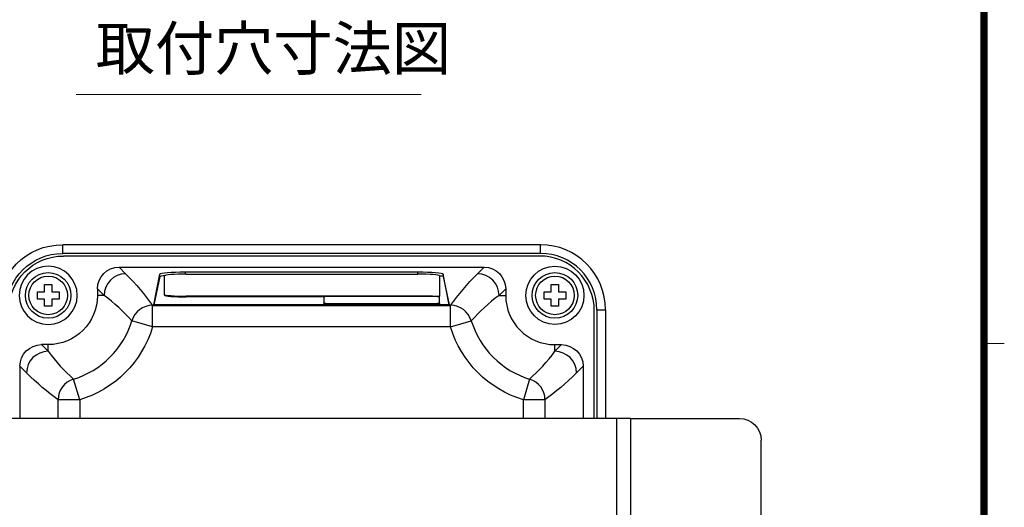
# Model space of a CAD drawing. Units: millimetres. Extents: x -581 to -11, y 10 to 399.
# Drawn here: x -149 to -13, y 179 to 247 of the extents above; entities that cross this region are included whole.
import ezdxf

# ---------------------------------------------------------------- set-up
doc = ezdxf.new("R2010")
doc.units = ezdxf.units.MM
doc.header["$LTSCALE"] = 2
doc.layers.get('0').update_dxf_attribs({"lineweight": 25})
doc.layers.add('1', color=4, linetype='Continuous', lineweight=15)
doc.layers.add('98', color=6, linetype='Continuous', lineweight=20)
doc.styles.get("Standard").update_dxf_attribs({"font": 'simplex.shx', "bigfont": 'extfont.shx'})

# ---------------------------------------------------------------- blocks, each defined once
blk = doc.blocks.new('WAKU2-GAI_A4')
at = {"layer": '98', "color": 6, "linetype": 'Continuous'}
blk.add_line((-8, 101), (-6.6, 101), dxfattribs=at)
at = {"layer": '98', "color": 6, "linetype": 'Continuous', "const_width": 0.5}
blk.add_lwpolyline([(-8, 192), (-288, 192), (-288, 10), (-8, 10), (-8, 199), (-28.7, 199), (-28.7, 192)], dxfattribs=at)

msp = doc.modelspace()

# ---------------------------------------------------------------- linework, layer by layer
at = {"linetype": 'Continuous'}
for p, q in [((-77.279, 215.638), (-143.279, 215.638)), ((-143.279, 214.438), (-143.279, 215.638)), ((-77.279, 214.438), (-77.279, 215.638)), ((-77.279, 214.438), (-143.279, 214.438)), ((-77.379, 214.076), (-143.179, 214.076)), ((-135.491, 212.538), (-134.579, 211.627)), ((-135.491, 212.538), (-85.068, 212.538)), ((-85.979, 211.627), (-85.068, 212.538)), ((-130.686, 207.355), (-129.84, 211.581)), ((-129.84, 211.242), (-130.686, 207.355)), ((-129.84, 211.242), (-129.84, 211.581)), ((-129.21, 208.771), (-129.21, 211.337)), ((-126.34, 211.882), (-94.219, 211.882)), ((-126.34, 211.882), (-126.34, 211.578)), ((-126.21, 211.578), (-94.21, 211.578)), ((-94.219, 211.578), (-94.219, 211.882)), ((-91.21, 211.337), (-91.21, 208.611)), ((-90.719, 211.581), (-90.719, 211.242)), ((-89.873, 207.355), (-90.719, 211.581)), ((-90.719, 211.242), (-89.873, 207.355)), ((-145.779, 209.138), (-145.779, 210.138)), ((-145.779, 210.138), (-144.779, 210.138)), ((-144.779, 210.138), (-144.779, 209.138)), ((-137.568, 208.638), (-138.479, 209.55)), ((-138.479, 209.55), (-138.479, 208.638)), ((-82.079, 209.55), (-82.991, 208.638)), ((-82.079, 209.55), (-82.079, 208.638)), ((-75.779, 209.138), (-75.779, 210.138)), ((-75.779, 210.138), (-74.779, 210.138)), ((-74.779, 210.138), (-74.779, 209.138)), ((-146.779, 209.138), (-145.779, 209.138)), ((-146.779, 208.138), (-146.779, 209.138)), ((-145.779, 208.138), (-146.779, 208.138)), ((-145.779, 207.138), (-145.779, 208.138)), ((-144.779, 209.138), (-143.779, 209.138)), ((-144.779, 208.138), (-144.779, 207.138)), ((-143.779, 208.138), (-144.779, 208.138)), ((-143.779, 209.138), (-143.779, 208.138)), ((-137.568, 208.638), (-138.479, 208.638)), ((-129.21, 208.671), (-129.21, 208.771)), ((-126.21, 208.53), (-126.21, 208.431)), ((-92.21, 208.53), (-126.21, 208.53)), ((-107.177, 208.431), (-126.21, 208.431)), ((-107.21, 208.41), (-107.21, 207.608)), ((-92.21, 208.49), (-106.21, 208.49)), ((-92.21, 208.49), (-92.21, 208.53)), ((-91.21, 208.611), (-91.21, 208.511)), ((-91.21, 207.608), (-91.21, 208.41)), ((-82.991, 208.638), (-82.079, 208.638)), ((-76.779, 209.138), (-75.779, 209.138)), ((-76.779, 208.138), (-76.779, 209.138)), ((-75.779, 208.138), (-76.779, 208.138)), ((-75.779, 207.138), (-75.779, 208.138)), ((-74.779, 209.138), (-73.779, 209.138)), ((-74.779, 208.138), (-74.779, 207.138)), ((-73.779, 208.138), (-74.779, 208.138)), ((-73.779, 209.138), (-73.779, 208.138)), ((-144.779, 207.138), (-145.779, 207.138)), ((-130.864, 204.278), (-130.864, 207.266)), ((-130.864, 207.266), (-89.695, 207.266)), ((-89.873, 207.355), (-130.686, 207.355)), ((-107.21, 207.509), (-107.21, 207.608)), ((-106.21, 207.528), (-106.21, 207.428)), ((-106.21, 207.528), (-92.21, 207.528)), ((-106.21, 207.428), (-92.21, 207.428)), ((-92.21, 207.428), (-92.21, 207.528)), ((-91.21, 207.608), (-91.21, 207.509)), ((-89.695, 204.278), (-89.695, 207.266)), ((-74.779, 207.138), (-75.779, 207.138)), ((-69.842, 191.638), (-69.842, 206.538)), ((-69.479, 206.638), (-69.479, 191.638)), ((-69.479, 206.638), (-68.279, 206.638)), ((-68.279, 206.638), (-68.279, 191.638)), ((-130.864, 204.278), (-133.724, 205.143)), ((-89.695, 204.278), (-130.864, 204.278)), ((-89.695, 204.278), (-86.834, 205.143)), ((-146.191, 201.838), (-145.279, 200.927)), ((-145.279, 201.838), (-146.191, 201.838)), ((-145.279, 200.927), (-145.279, 201.838)), ((-75.279, 200.927), (-75.279, 201.838)), ((-75.279, 200.927), (-74.368, 201.838)), ((-75.279, 201.838), (-74.368, 201.838)), ((-148.268, 197.938), (-149.179, 198.85)), ((-149.179, 198.85), (-149.179, 191.638)), ((-71.379, 198.85), (-72.291, 197.938)), ((-71.379, 198.85), (-71.379, 191.638)), ((-140.919, 194.223), (-141.784, 197.083)), ((-78.775, 197.083), (-79.64, 194.223)), ((-140.919, 194.223), (-143.907, 194.223)), ((-143.907, 191.638), (-143.907, 194.223)), ((-140.919, 194.223), (-140.919, 191.638)), ((-76.652, 194.223), (-79.64, 194.223)), ((-79.64, 191.638), (-79.64, 194.223)), ((-76.652, 194.223), (-76.652, 191.638)), ((-66.779, 191.638), (-153.779, 191.638)), ((-66.779, 191.638), (-66.779, 146.638)), ((-64.779, 191.638), (-66.779, 191.638)), ((-64.779, 191.638), (-49.779, 191.638)), ((-64.779, 146.638), (-64.779, 191.638)), ((-46.779, 165.916), (-46.779, 188.638))]:
    msp.add_line(p, q, dxfattribs=at)
at = {"linetype": 'Continuous', "extrusion": (0, 0, -1)}
msp.add_circle((145.279, 208.638), 4.016, dxfattribs=at)
at = {"linetype": 'Continuous'}
for centre, radius in [((-75.279, 208.638), 4.016), ((-145.279, 208.638), 3.15), ((-145.279, 208.638), 2.667), ((-75.279, 208.638), 3.15), ((-75.279, 208.638), 2.667)]:
    msp.add_circle(centre, radius, dxfattribs=at)
at = {"linetype": 'Continuous', "extrusion": (0, 0, -1)}
for centre, radius, start, end in [((143.279, 206.638), 9, 0, 90), ((143.279, 206.638), 7.8, 0, 90), ((143.179, 206.538), 7.538, 0, 90), ((145.279, 208.638), 6.8, 180, 270), ((145.279, 208.638), 15.061, 196.83074, 253.16926), ((75.279, 208.638), 15.061, 286.83074, 343.16926), ((49.779, 188.638), 3, 90, 180)]:
    msp.add_arc(centre, radius, start, end, dxfattribs=at)
at = {"linetype": 'Continuous'}
for centre, radius, start, end in [((-77.279, 206.638), 9, 0, 90), ((-77.379, 206.538), 7.538, 0, 90), ((-77.279, 206.638), 7.8, 0, 90), ((-75.279, 208.638), 6.8, 180, 270), ((-145.279, 208.638), 12.072, 286.83074, 343.16926), ((-75.279, 208.638), 12.072, 196.83074, 253.16926)]:
    msp.add_arc(centre, radius, start, end, dxfattribs=at)
at = {"linetype": 'Continuous', "extrusion": (0, 0, -1)}
for centre, major_axis, ratio, start_param, end_param in [((-135.468, 209.527), (-2.137, 2.137), 0.9924325, 5.5015852, 7.0647854), ((-85.091, 209.527), (2.137, 2.137), 0.9924325, 5.5015852, 7.0647854), ((-126.34, 211.576), (-3.5, 0), 0.0874887, 0.0175097, 1.5707963), ((-126.34, 211.237), (-3.5, 0), 0.0804581, 0.0175097, 0.685714), ((-94.219, 211.576), (-3.5, 0), 0.0874887, 1.5707963, 3.124083), ((-94.219, 211.237), (-3.5, 0), 0.0804581, 2.5658705, 3.124083), ((-146.168, 198.827), (-2.137, 2.137), 0.9924325, 5.5015852, 7.0647854), ((-74.391, 198.827), (2.137, 2.137), 0.9924325, 5.5015852, 7.0647854)]:
    msp.add_ellipse(centre, major_axis=major_axis, ratio=ratio, start_param=start_param, end_param=end_param, dxfattribs=at)
at = {"linetype": 'Continuous'}
for centre, major_axis, ratio, start_param, end_param in [((-134.579, 208.638), (2.121, 2.121), 0.9924325, 0.7891963, 2.3523964), ((-126.21, 211.337), (-3, 0), 0.0801989, 4.712389, 6.2831853), ((-94.21, 211.337), (-3, 0), 0.0801989, 3.1415927, 4.712389), ((-85.979, 208.638), (2.121, -2.121), 0.9924325, 0.7891963, 2.3523964), ((-126.21, 208.771), (-3, 0), 0.0801989, 0, 1.5707963), ((-126.21, 208.671), (3, 0), 0.0801989, 3.1415927, 4.712389), ((-106.21, 208.41), (-1, 0), 0.0801989, 4.712389, 6.2831853), ((-92.21, 208.611), (-1, 0), 0.0801989, 1.5707963, 3.1415927), ((-92.21, 208.41), (-1, 0), 0.0801989, 3.1415927, 4.712389), ((-92.21, 208.511), (1, 0), 0.0801989, 5.6034731, 6.2831853), ((-130.864, 204.278), (-2.409, -1.788), 0.9941167, 4.0766883, 5.3480897), ((-106.21, 207.608), (-1, 0), 0.0801989, 0, 1.5707963), ((-106.21, 207.509), (1, 0), 0.0801989, 3.1415927, 4.712389), ((-92.21, 207.608), (-1, 0), 0.0801989, 1.5707963, 3.1415927), ((-92.21, 207.509), (1, 0), 0.0801989, 4.712389, 6.2831853), ((-89.695, 204.278), (-2.409, 1.788), 0.9941167, 4.0766883, 5.3480897), ((-145.279, 197.938), (2.121, 2.121), 0.9924325, 0.7891963, 2.3523964), ((-75.279, 197.938), (2.121, -2.121), 0.9924325, 0.7891963, 2.3523964), ((-140.919, 194.223), (-1.788, -2.409), 0.9941167, 4.0766883, 5.3480897), ((-79.64, 194.223), (-1.788, 2.409), 0.9941167, 4.0766883, 5.3480897)]:
    msp.add_ellipse(centre, major_axis=major_axis, ratio=ratio, start_param=start_param, end_param=end_param, dxfattribs=at)
for points in [[(-134.579, 211.627), (-133.127, 210.175), (-131.943, 208.721), (-130.864, 207.266)], [(-89.695, 207.266), (-88.615, 208.721), (-87.432, 210.175), (-85.979, 211.627)], [(-133.724, 205.143), (-134.866, 206.392), (-136.115, 207.591), (-137.568, 208.638)], [(-82.991, 208.638), (-84.444, 207.591), (-85.693, 206.392), (-86.834, 205.143)], [(-145.279, 200.927), (-144.232, 199.474), (-143.033, 198.225), (-141.784, 197.083)], [(-78.775, 197.083), (-77.526, 198.225), (-76.327, 199.474), (-75.279, 200.927)], [(-143.907, 194.223), (-145.362, 195.302), (-146.816, 196.486), (-148.268, 197.938)], [(-72.291, 197.938), (-73.743, 196.486), (-75.197, 195.302), (-76.652, 194.223)]]:
    msp.add_open_spline(points, degree=3, dxfattribs=at)
at = {"layer": '1'}
msp.add_line((-141.395, 236.358), (-93.759, 236.358), dxfattribs=at)

# ---------------------------------------------------------------- block references
at = {"lineweight": 0, "xscale": 2, "yscale": 2, "zscale": 2}
msp.add_blockref('WAKU2-GAI_A4', (0, 0), dxfattribs=at)

# ---------------------------------------------------------------- texts
at = {"layer": '1'}
msp.add_text('取付穴寸法図', height=6, dxfattribs=at).set_placement((-138.725, 239.742))

doc.saveas('drawing.dxf')
